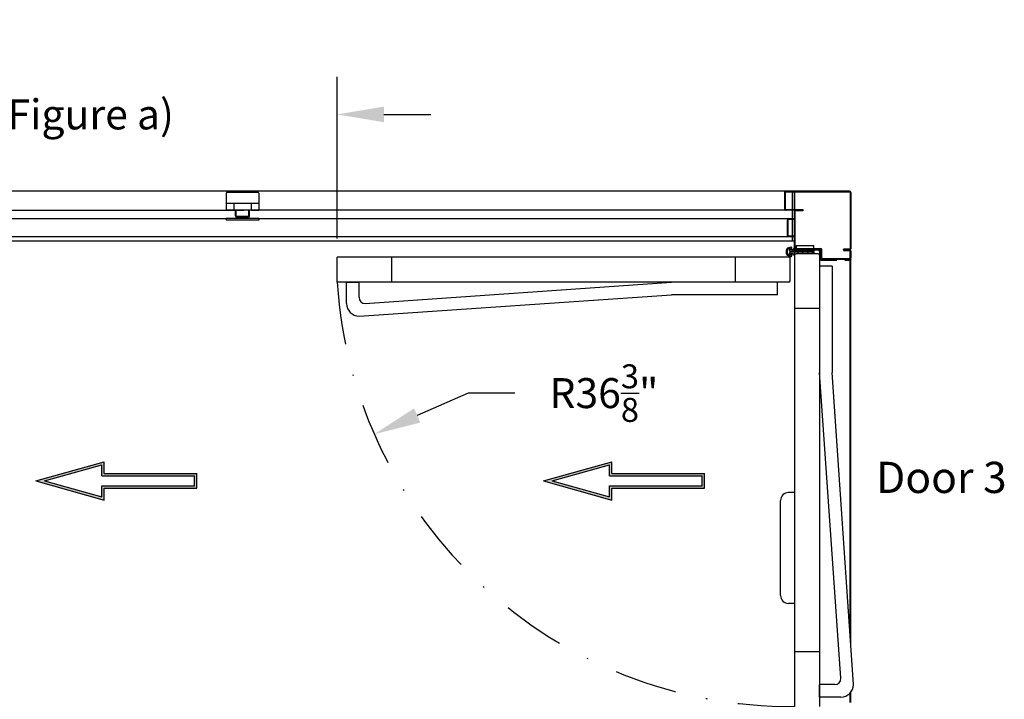
# Model space of a CAD drawing. Extents: x 2402 to 3810, y -2385 to -2080.
# Drawn here: x 2496 to 2575, y -2286 to -2231 of the extents above; entities that cross this region are included whole.
import ezdxf

# ---------------------------------------------------------------- set-up
doc = ezdxf.new("R2010")
doc.units = 0
doc.header["$LTSCALE"] = 5
doc.header["$MEASUREMENT"] = 0
doc.linetypes.add('DASHDOT', pattern=[1, 0.5, -0.25, 0, -0.25])
doc.linetypes.add('HIDDEN', pattern=[0.375, 0.25, -0.125])
doc.layers.get('0').update_dxf_attribs({"color": 4, "linetype": 'CONTINUOUS'})
doc.layers.get('DEFPOINTS').update_dxf_attribs({"color": 4, "linetype": 'CONTINUOUS'})
for name, color, linetype in [('DEMINSIONS', 7, 'CONTINUOUS'), ('DIMENSION', 1, 'CONTINUOUS'), ('OUTLINE', 4, 'CONTINUOUS')]:
    doc.layers.add(name, color=color, linetype=linetype)
doc.styles.add('SANSSERIF', font='sanss___.ttf')
doc.dimstyles.new('STANDARD$0', dxfattribs={"dimscale": 16, "dimtxt": 0.1, "dimasz": 0.156, "dimexe": 0.125, "dimexo": 0.063, "dimgap": 0.09, "dimtad": 0, "dimtih": 1, "dimtoh": 1, "dimdec": 3, "dimzin": 0, "dimdsep": 46, "dimlunit": 5, "dimtxsty": 'Standard', "dimcen": -0.03, "dimclrd": 7, "dimclre": 7, "dimclrt": 7, "dimadec": 0, "dimazin": 0, "dimtfac": 0.8, "dimtdec": 3, "dimtofl": 0, "dimtmove": 0, "dimatfit": 3, "dimfxl": 0, "dimtolj": 1, "dimtzin": 0, "dimarcsym": 0})

# ---------------------------------------------------------------- blocks, each defined once
blk = doc.blocks.new('*D211')
at = {"color": 7, "linetype": 'ByBlock', "lineweight": -2, "ltscale": 0.5}
for p, q in [((2467.565, -2248.546), (2467.565, -2235.801)), ((2521.809, -2248.729), (2521.809, -2235.801)), ((2463.821, -2238.801), (2460.077, -2238.801)), ((2525.553, -2238.801), (2529.297, -2238.801))]:
    blk.add_line(p, q, dxfattribs=at)
at = {"color": 7, "ltscale": 0.5}
for points in [[(2463.821, -2238.177), (2463.821, -2239.425), (2467.565, -2238.801)], [(2525.553, -2238.177), (2525.553, -2239.425), (2521.809, -2238.801)]]:
    blk.add_solid(points, dxfattribs=at)
at = {"layer": 'DEFPOINTS', "color": 0, "ltscale": 0.5}
for p in [(2521.809, -2238.801), (2467.565, -2250.058), (2521.809, -2250.241)]:
    blk.add_point(p, dxfattribs=at)
at = {"color": 7, "ltscale": 0.5, "insert": (2494.687, -2238.801), "char_height": 2.4, "attachment_point": 5}
blk.add_mtext('\\A1;54{\\H0.800000x;\\S1/4;}" (See Figure a)', dxfattribs=at)
blk = doc.blocks.new('*D230')
at = {"color": 7, "linetype": 'ByBlock', "lineweight": -2, "ltscale": 0.5}
for p, q in [((2532.298, -2261.12), (2528.215, -2262.908)), ((2536.042, -2261.12), (2532.298, -2261.12))]:
    blk.add_line(p, q, dxfattribs=at)
at = {"color": 7, "ltscale": 0.5}
blk.add_solid([(2527.964, -2262.336), (2528.465, -2263.48), (2524.785, -2264.41)], dxfattribs=at)
at = {"layer": 'DEFPOINTS', "color": 0, "ltscale": 0.5}
for p in [(2558.134, -2249.804), (2524.785, -2264.41)]:
    blk.add_point(p, dxfattribs=at)
at = {"color": 7, "ltscale": 0.5, "insert": (2543.162, -2261.12), "char_height": 2.4, "attachment_point": 5}
blk.add_mtext('\\A1;R36{\\H0.800000x;\\S3/8;}"', dxfattribs=at)

msp = doc.modelspace()

# ---------------------------------------------------------------- hatches: boundary and pattern name
at = {"linetype": 'ByBlock', "ltscale": 0.5}
h = msp.add_hatch(dxfattribs=at)
h.set_pattern_fill('ANSI31', angle=-90, style=0)
h.set_pattern_definition([(45, (3848.0035, -3210.60275), (0.088388348, -0.088388348), [])])
h.paths.add_polyline_path([(2560.5499, -2249.8084), (2560.5499, -2250.3084), (2560.4249, -2250.3084), (2560.4249, -2249.8084)])
at = {"ltscale": 0.5}
h = msp.add_hatch(color=7, dxfattribs=at)
h.paths.add_polyline_path([(2510.5664, -2268.7416), (2510.5664, -2267.5541), (2503.1687, -2267.5541), (2503.1687, -2266.6116), (2497.6889, -2268.1479), (2503.1687, -2269.6842), (2503.1687, -2268.7416)])
h.paths.add_polyline_path([(2510.3789, -2268.5541), (2510.3789, -2267.7416), (2502.9812, -2267.7416), (2502.9812, -2266.8589), (2498.3835, -2268.1479), (2502.9812, -2269.4369), (2502.9812, -2268.5541)], flags=16)
h = msp.add_hatch(color=7, dxfattribs=at)
h.paths.add_polyline_path([(2551.2022, -2268.7416), (2551.2022, -2267.5541), (2543.8045, -2267.5541), (2543.8045, -2266.6116), (2538.3247, -2268.1479), (2543.8045, -2269.6842), (2543.8045, -2268.7416)])
h.paths.add_polyline_path([(2551.0147, -2268.5541), (2551.0147, -2267.7416), (2543.617, -2267.7416), (2543.617, -2266.8589), (2539.0192, -2268.1479), (2543.617, -2269.4369), (2543.617, -2268.5541)], flags=16)

# ---------------------------------------------------------------- linework, layer by layer
at = {"color": 7, "linetype": 'Continuous'}
for p, q in [((2558.4249, -2244.9604), (2470.0999, -2244.9604)), ((2558.2449, -2248.9604), (2558.2449, -2244.9604)), ((2558.4249, -2249.5584), (2558.4249, -2244.9604)), ((2558.4249, -2249.5584), (2558.4249, -2244.9604)), ((2470.2799, -2246.4604), (2514.1434, -2246.4604)), ((2513.6749, -2246.4604), (2513.7349, -2246.4604)), ((2558.4249, -2246.4604), (2514.3314, -2246.4604)), ((2558.4249, -2246.4604), (2514.3314, -2246.4604)), ((2514.7399, -2246.4604), (2514.7999, -2246.4604)), ((2513.7649, -2246.9624), (2514.7099, -2246.9624)), ((2513.7649, -2247.0224), (2514.7099, -2247.0224)), ((2557.8499, -2248.4954), (2557.8499, -2247.2384)), ((2557.8999, -2248.4954), (2557.8999, -2247.2384)), ((2557.9399, -2247.1484), (2558.4749, -2247.1484)), ((2557.9399, -2247.1984), (2558.4749, -2247.1984)), ((2558.4249, -2247.3324), (2558.4249, -2247.2724)), ((2558.4249, -2248.9604), (2470.0499, -2248.9604)), ((2557.7649, -2249.975), (2557.7649, -2249.6337)), ((2557.8489, -2249.975), (2557.8489, -2249.6337)), ((2558.1239, -2249.4369), (2557.8556, -2249.5135)), ((2558.0636, -2249.5415), (2557.8787, -2249.5942)), ((2558.0636, -2250.0673), (2557.8787, -2250.0145)), ((2558.0955, -2249.6434), (2558.0955, -2249.5655)), ((2558.0955, -2249.9654), (2558.0955, -2250.0432)), ((2558.2029, -2249.6434), (2558.2029, -2249.4965)), ((2558.3249, -2249.6434), (2558.2029, -2249.6434)), ((2558.3249, -2249.9654), (2558.2029, -2249.9654)), ((2558.2029, -2250.1122), (2558.2029, -2249.9654)), ((2559.9879, -2249.7684), (2558.2518, -2249.7684)), ((2559.9879, -2249.8404), (2558.2518, -2249.8404)), ((2558.3249, -2249.5484), (2558.3249, -2249.6434)), ((2558.4249, -2249.5484), (2558.3249, -2249.5484)), ((2558.3249, -2250.0604), (2558.3249, -2249.9654)), ((2558.4249, -2249.5484), (2558.4249, -2249.6484)), ((2558.4249, -2249.6484), (2560.4499, -2249.6484)), ((2558.4249, -2249.9604), (2558.5499, -2249.9604)), ((2559.9879, -2249.9604), (2558.5499, -2249.9604)), ((2558.5749, -2249.2984), (2559.9509, -2249.2984)), ((2558.5749, -2249.5484), (2558.5749, -2249.2984)), ((2558.6499, -2249.7684), (2558.7609, -2249.6484)), ((2558.6499, -2249.8404), (2558.7609, -2249.9604)), ((2559.0879, -2249.7684), (2558.9769, -2249.6484)), ((2559.0879, -2249.8404), (2558.9769, -2249.9604)), ((2559.4379, -2249.7684), (2559.5489, -2249.6484)), ((2559.4379, -2249.8404), (2559.5489, -2249.9604)), ((2559.8759, -2249.7684), (2559.7649, -2249.6484)), ((2559.8759, -2249.8404), (2559.7649, -2249.9604)), ((2559.9509, -2249.5484), (2559.9509, -2249.2984)), ((2559.9879, -2249.7684), (2559.9879, -2249.6484)), ((2559.9879, -2249.7684), (2559.9879, -2249.6484)), ((2559.9879, -2249.9604), (2559.9879, -2249.8404)), ((2559.9879, -2249.9604), (2559.9879, -2249.8404)), ((2560.5399, -2249.7384), (2560.5399, -2250.3684)), ((2558.1239, -2250.1718), (2557.8556, -2250.0952)), ((2558.4249, -2250.0604), (2558.3249, -2250.0604)), ((2560.5699, -2250.3984), (2562.9099, -2250.3984)), ((2562.8599, -2280.5161), (2562.8599, -2250.3984)), ((2562.9099, -2281.2498), (2562.9099, -2250.3984)), ((2557.2999, -2277.3364), (2557.2999, -2269.7104)), ((2558.4249, -2269.0854), (2557.9249, -2269.0854)), ((2558.4249, -2277.9614), (2557.9249, -2277.9614)), ((2562.8599, -2285.8984), (2562.8599, -2285.1425)), ((2562.9099, -2285.8984), (2562.9099, -2285.0847))]:
    msp.add_line(p, q, dxfattribs=at)
at = {"color": 7, "ltscale": 0.5}
for p, q in [((2558.2449, -2244.9604), (2558.4249, -2244.9604)), ((2558.4249, -2244.9604), (2558.4249, -2249.5584)), ((2557.7149, -2246.4104), (2559.0812, -2246.4104)), ((2559.0812, -2246.4604), (2557.7149, -2246.4604)), ((2558.4249, -2246.5504), (2558.4249, -2249.5584)), ((2558.4749, -2249.5584), (2558.4749, -2246.5504)), ((2559.0812, -2246.5104), (2558.5149, -2246.5104)), ((2559.0812, -2246.4104), (2559.0812, -2246.5104)), ((2557.9399, -2248.5354), (2558.4249, -2248.5354)), ((2558.4249, -2249.7104), (2558.2449, -2249.7104)), ((2558.3749, -2249.7104), (2558.4249, -2249.7104)), ((2558.4249, -2249.6724), (2558.4249, -2249.6824)), ((2562.8199, -2249.6484), (2562.3445, -2249.6484)), ((2562.8199, -2249.6484), (2562.3445, -2249.6484)), ((2561.4249, -2250.9604), (2560.4249, -2250.9604)), ((2560.4249, -2250.9604), (2560.4249, -2259.4604)), ((2561.4249, -2250.9604), (2561.4249, -2259.4604)), ((2522.5586, -2253.9449), (2522.5586, -2252.2411)), ((2522.5586, -2252.2411), (2523.5586, -2252.2411)), ((2523.5586, -2253.4449), (2523.5586, -2252.2411)), ((2524.0586, -2253.9449), (2548.5586, -2252.2411)), ((2557.0586, -2252.2411), (2548.5586, -2252.2411)), ((2557.0586, -2253.2411), (2557.0586, -2252.2411)), ((2523.5586, -2254.9449), (2548.5586, -2253.2411)), ((2557.0586, -2253.2411), (2548.5586, -2253.2411)), ((2562.1287, -2283.9604), (2560.4249, -2259.4604)), ((2563.1287, -2284.4604), (2561.4249, -2259.4604)), ((2497.6889, -2268.1479), (2503.1687, -2266.6116)), ((2498.3835, -2268.1479), (2502.9812, -2266.8589)), ((2502.9812, -2267.7416), (2502.9812, -2266.8589)), ((2503.1687, -2267.5541), (2503.1687, -2266.6116)), ((2538.3247, -2268.1479), (2543.8045, -2266.6116)), ((2539.0192, -2268.1479), (2543.617, -2266.8589)), ((2543.617, -2267.7416), (2543.617, -2266.8589)), ((2543.8045, -2267.5541), (2543.8045, -2266.6116)), ((2502.9812, -2267.7416), (2510.3789, -2267.7416)), ((2503.1687, -2267.5541), (2510.5664, -2267.5541)), ((2510.3789, -2268.5541), (2510.3789, -2267.7416)), ((2510.5664, -2268.7416), (2510.5664, -2267.5541)), ((2543.617, -2267.7416), (2551.0147, -2267.7416)), ((2543.8045, -2267.5541), (2551.2022, -2267.5541)), ((2551.0147, -2268.5541), (2551.0147, -2267.7416)), ((2551.2022, -2268.7416), (2551.2022, -2267.5541)), ((2497.6889, -2268.1479), (2503.1687, -2269.6842)), ((2498.3835, -2268.1479), (2502.9812, -2269.4369)), ((2502.9812, -2268.5541), (2510.3789, -2268.5541)), ((2502.9812, -2269.4369), (2502.9812, -2268.5541)), ((2503.1687, -2268.7416), (2510.5664, -2268.7416)), ((2503.1687, -2269.6842), (2503.1687, -2268.7416)), ((2538.3247, -2268.1479), (2543.8045, -2269.6842)), ((2539.0192, -2268.1479), (2543.617, -2269.4369)), ((2543.617, -2268.5541), (2551.0147, -2268.5541)), ((2543.617, -2269.4369), (2543.617, -2268.5541)), ((2543.8045, -2268.7416), (2551.2022, -2268.7416)), ((2543.8045, -2269.6842), (2543.8045, -2268.7416)), ((2561.6287, -2284.4604), (2560.4249, -2284.4604)), ((2560.4249, -2285.4604), (2560.4249, -2284.4604)), ((2562.1287, -2285.4604), (2560.4249, -2285.4604))]:
    msp.add_line(p, q, dxfattribs=at)
at = {"color": 7, "linetype": 'ByBlock', "ltscale": 0.5}
for p, q in [((2558.4249, -2246.4604), (2558.4249, -2244.9604)), ((2562.9099, -2249.5584), (2562.9099, -2245.3339)), ((2558.4249, -2249.6484), (2558.4249, -2286.2104)), ((2560.2999, -2249.9604), (2558.5499, -2249.9604)), ((2559.9879, -2249.7724), (2559.9879, -2249.7224)), ((2560.4249, -2249.8084), (2560.5499, -2249.8084)), ((2560.5499, -2250.3084), (2560.5499, -2249.6284)), ((2560.5999, -2250.3084), (2560.5999, -2249.6284)), ((2562.3445, -2249.6484), (2562.3445, -2249.5984)), ((2562.8599, -2250.3084), (2562.8599, -2249.7384)), ((2558.0586, -2250.2411), (2521.8086, -2250.2411)), ((2521.8086, -2252.2411), (2521.8086, -2250.2411)), ((2526.1836, -2252.2411), (2526.1836, -2250.2411)), ((2553.6836, -2252.2411), (2553.6836, -2250.2411)), ((2558.0586, -2252.1161), (2558.0586, -2250.2411)), ((2558.4249, -2250.0854), (2558.4249, -2258.6542)), ((2560.4249, -2250.0854), (2560.4249, -2286.2104)), ((2560.4249, -2250.3084), (2560.5499, -2250.3084)), ((2562.8599, -2250.4324), (2562.8599, -2250.389)), ((2557.9336, -2252.2411), (2521.8086, -2252.2411)), ((2560.4249, -2254.3354), (2558.4249, -2254.3354)), ((2560.4249, -2281.8354), (2558.4249, -2281.8354))]:
    msp.add_line(p, q, dxfattribs=at)
at = {"color": 7, "linetype": 'Continuous', "ltscale": 0.5}
for p, q in [((2512.9254, -2245.9024), (2512.9254, -2246.4604)), ((2512.9254, -2245.9024), (2515.5494, -2245.9024)), ((2515.5494, -2245.9024), (2515.5494, -2246.4604)), ((2515.5494, -2246.4604), (2512.9254, -2246.4604)), ((2513.6749, -2246.9324), (2513.6749, -2246.4604)), ((2513.7349, -2246.9324), (2513.7349, -2246.4604)), ((2514.7399, -2246.9324), (2514.7399, -2246.4604)), ((2514.7999, -2246.9324), (2514.7999, -2246.4604)), ((2512.9254, -2247.1484), (2512.9254, -2247.2684)), ((2515.5494, -2247.1484), (2512.9254, -2247.1484)), ((2515.5494, -2247.2684), (2512.9254, -2247.2684)), ((2515.5494, -2247.1484), (2515.5494, -2247.2684))]:
    msp.add_line(p, q, dxfattribs=at)
at = {"color": 7, "linetype": 'Continuous', "ltscale": 4}
for p, q in [((2514.1434, -2246.4604), (2514.3314, -2246.4604)), ((2470.5849, -2247.1484), (2512.9254, -2247.1484)), ((2515.5494, -2247.1484), (2558.4249, -2247.1484))]:
    msp.add_line(p, q, dxfattribs=at)
at = {"color": 7}
msp.add_line((2470.5849, -2248.5854), (2558.3749, -2248.5854), dxfattribs=at)
at = {"color": 7, "linetype": 'HIDDEN'}
for p, q in [((2558.4749, -2249.7234), (2560.4349, -2249.7234)), ((2560.4649, -2249.7534), (2560.4649, -2250.3834)), ((2560.5549, -2250.4734), (2562.8599, -2250.4734))]:
    msp.add_line(p, q, dxfattribs=at)
at = {"color": 7, "linetype": 'Continuous'}
for centre in [(2558.1492, -2249.6434), (2558.1492, -2249.9654)]:
    msp.add_circle(centre, 0.0537, dxfattribs=at)
at = {"color": 7, "ltscale": 0.5}
for centre, radius, start, end in [((2558.5149, -2246.5504), 0.09, 90, 180), ((2558.5149, -2246.5504), 0.04, 90, 180), ((2562.8199, -2249.7384), 0.09, 0, 90), ((2523.5586, -2253.9449), 1, 180, 270), ((2524.0586, -2253.4449), 0.5, 180, 270), ((2561.6287, -2283.9604), 0.5, 270, 0), ((2562.1287, -2284.4604), 1, 270, 0)]:
    msp.add_arc(centre, radius, start, end, dxfattribs=at)
at = {"color": 7, "linetype": 'Continuous', "ltscale": 0.5}
for radius in [0.09, 0.03]:
    msp.add_arc((2513.7649, -2246.9324), radius, 180, 270, dxfattribs=at)
at = {"color": 7, "linetype": 'Continuous'}
for centre, radius, start, end in [((2514.7099, -2246.9324), 0.09, 270, 0), ((2514.7099, -2246.9324), 0.03, 270, 0), ((2557.9399, -2247.2384), 0.09, 90, 180), ((2557.9399, -2247.2384), 0.04, 90, 180), ((2557.9399, -2248.4954), 0.09, 180, 270), ((2557.9399, -2248.4954), 0.04, 180, 270), ((2557.8899, -2249.6337), 0.125, 105.928117, 180), ((2557.8899, -2249.975), 0.125, 180, 254.071883), ((2557.8899, -2249.6337), 0.041, 105.928117, 180), ((2557.8899, -2249.975), 0.041, 180, 254.071883), ((2558.1492, -2249.6434), 0.1617, 147.233108, 309.373019), ((2558.1492, -2249.9654), 0.1617, 50.626981, 212.766892), ((2558.0705, -2249.5655), 0.025, 0, 105.928117), ((2558.1409, -2249.4965), 0.062, 0, 105.928117), ((2560.4349, -2249.7534), 0.03, 360, 90), ((2560.4499, -2249.7384), 0.09, 360, 90), ((2558.0705, -2250.0432), 0.025, 254.071883, 0), ((2558.1409, -2250.1122), 0.062, 254.071883, 0), ((2560.5549, -2250.3834), 0.09, 180, 270), ((2560.5699, -2250.3684), 0.03, 180, 270), ((2557.9249, -2269.7104), 0.625, 90, 180), ((2557.9249, -2277.3364), 0.625, 180, 270)]:
    msp.add_arc(centre, radius, start, end, dxfattribs=at)
at = {"color": 7, "linetype": 'ByBlock', "ltscale": 0.5}
for centre, start, end in [((2560.2999, -2250.0854), 0, 90), ((2557.9336, -2252.1161), 270, 0)]:
    msp.add_arc(centre, 0.125, start, end, dxfattribs=at)
at = {"color": 7, "linetype": 'DASHDOT', "ltscale": 2}
msp.add_arc((2558.1342, -2249.8044), 36.4072, 183.837627, 270.457557, dxfattribs=at)
at = {"layer": 'DEMINSIONS', "color": 7, "linetype": 'Continuous'}
for p, q in [((2557.6249, -2245.0504), (2557.6249, -2246.3704)), ((2557.6749, -2245.0504), (2557.6749, -2246.3704)), ((2562.8199, -2244.9604), (2557.7149, -2244.9604)), ((2557.7149, -2245.0104), (2562.8199, -2245.0104)), ((2562.8199, -2244.9604), (2557.7299, -2244.9604)), ((2558.3799, -2244.9604), (2557.9699, -2244.9604)), ((2557.9699, -2244.9604), (2557.9774, -2244.9604)), ((2562.8599, -2245.0504), (2562.8599, -2249.5584)), ((2562.9099, -2245.0504), (2562.9099, -2249.5584)), ((2558.3949, -2246.4604), (2557.7149, -2246.4604)), ((2558.4249, -2249.5584), (2558.4249, -2246.4904)), ((2558.5149, -2249.5984), (2559.9879, -2249.5984)), ((2558.5149, -2249.6484), (2559.9879, -2249.6484)), ((2558.5749, -2249.5484), (2560.5199, -2249.5484)), ((2558.5749, -2249.5484), (2558.5749, -2249.5984)), ((2558.5749, -2249.6724), (2558.5749, -2249.7224)), ((2559.9879, -2249.5984), (2560.5199, -2249.5984)), ((2560.4249, -2249.8084), (2560.4249, -2250.3084)), ((2562.8199, -2249.5984), (2562.3445, -2249.5984)), ((2562.3445, -2249.6484), (2562.3445, -2249.6984)), ((2562.3445, -2249.6984), (2562.8199, -2249.6984)), ((2562.9099, -2249.7384), (2562.9099, -2250.3084)), ((2560.6399, -2250.3484), (2562.8199, -2250.3484)), ((2560.6399, -2250.3984), (2562.8199, -2250.3984)), ((2562.9099, -2250.3984), (2562.9099, -2250.4324))]:
    msp.add_line(p, q, dxfattribs=at)
for centre, radius, start, end in [((2557.7149, -2245.0504), 0.09, 90, 180), ((2557.7149, -2245.0504), 0.04, 90, 180), ((2562.8199, -2245.0504), 0.09, 0, 90), ((2562.8199, -2245.0504), 0.04, 0, 90), ((2557.7149, -2246.3704), 0.09, 180, 270), ((2557.7149, -2246.3704), 0.04, 180, 270), ((2558.5149, -2249.5584), 0.09, 180, 270), ((2558.5149, -2249.5584), 0.04, 180, 270), ((2560.5199, -2249.6284), 0.08, 0, 90), ((2560.5199, -2249.6284), 0.03, 0, 90), ((2562.8199, -2249.5584), 0.04, 270, 0), ((2562.8199, -2249.5584), 0.09, 270, 0), ((2562.8199, -2249.7384), 0.04, 0, 90), ((2560.6399, -2250.3084), 0.09, 180, 270), ((2560.6399, -2250.3084), 0.04, 180, 270), ((2562.8199, -2250.3084), 0.04, 270, 0), ((2562.8199, -2250.3084), 0.09, 270, 0)]:
    msp.add_arc(centre, radius, start, end, dxfattribs=at)
at = {"layer": 'DEMINSIONS', "color": 7, "linetype": 'ByBlock'}
for p in [(2557.7299, -2244.9604), (2557.7299, -2244.9604), (2558.1749, -2244.9604), (2558.1749, -2244.9604), (2558.1749, -2244.9604), (2558.1749, -2244.9604), (2557.7299, -2246.4604), (2557.7299, -2246.4604), (2557.7299, -2246.4604), (2557.7299, -2246.4604)]:
    msp.add_point(p, dxfattribs=at)
at = {"layer": 'OUTLINE', "color": 7, "linetype": 'Continuous', "ltscale": 0.5}
for p, q in [((2512.9249, -2245.1124), (2512.9249, -2246.4604)), ((2513.0149, -2245.0224), (2515.4599, -2245.0224)), ((2515.5499, -2245.1124), (2515.5499, -2246.4604)), ((2513.5499, -2245.9024), (2514.9249, -2245.9024)), ((2513.5499, -2245.9024), (2513.5499, -2246.4604)), ((2514.9249, -2245.9024), (2514.9249, -2246.4604)), ((2512.9249, -2246.4604), (2513.5499, -2246.4604)), ((2514.9249, -2246.4604), (2515.5499, -2246.4604))]:
    msp.add_line(p, q, dxfattribs=at)
for centre, start, end in [((2513.0149, -2245.1124), 90, 180), ((2515.4599, -2245.1124), 0, 90)]:
    msp.add_arc(centre, 0.09, start, end, dxfattribs=at)

# ---------------------------------------------------------------- texts
at = {"layer": 'DIMENSION', "color": 7, "linetype": 'Continuous', "style": 'SANSSERIF'}
msp.add_text('Door 3', height=2.5, dxfattribs=at).set_placement((2564.9375, -2269.1193))

# ---------------------------------------------------------------- dimensions: what is measured, and where the dimension line sits
at = {"color": 2, "ltscale": 0.5}
dim = msp.add_linear_dim(base=(2521.8086, -2238.8013), p1=(2467.5649, -2250.0584), p2=(2521.8086, -2250.2411), text='<> (See Figure a)', dimstyle='STANDARD$0', override={"dimscale": 24, "dimpost": '"', "dimtol": 0, "dimlim": 0, "dimtp": 0, "dimtm": 0, "dimtfac": 0.8, "dimtdec": 3, "dimtolj": 1, "dimtzin": 0, "dimarcsym": 1}, dxfattribs=at)
dim.commit()
dim.dimension.update_dxf_attribs({"geometry": '*D211', "text_midpoint": (2494.6868, -2238.8013)})
dim = msp.add_radius_dim(center=(2558.1342, -2249.8044), mpoint=(2524.7851, -2264.4099), dimstyle='STANDARD$0', override={"dimscale": 24, "dimpost": '"', "dimtol": 0, "dimlim": 0, "dimtp": 0, "dimtm": 0, "dimtfac": 0.8, "dimtdec": 3, "dimtolj": 1, "dimtzin": 0, "dimarcsym": 1}, dxfattribs=at)
dim.commit()
dim.dimension.update_dxf_attribs({"geometry": '*D230', "text_midpoint": (2543.1617, -2261.1197), "dimtype": 164})

doc.saveas('drawing.dxf')
